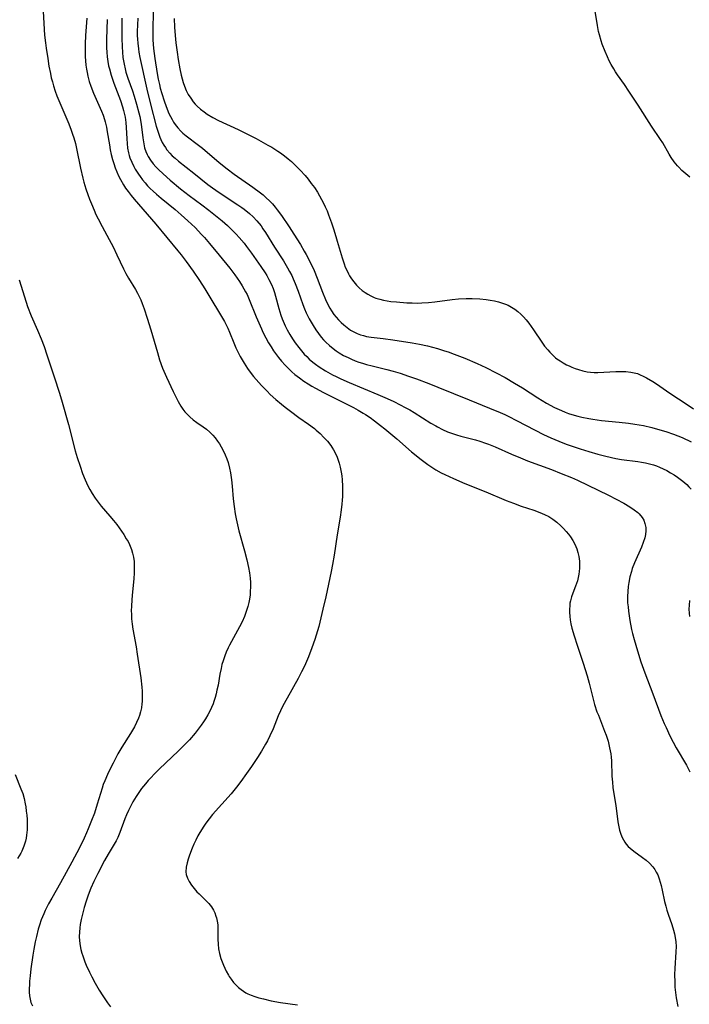
# Model space of a CAD drawing. Units: inches. Extents: x 2135193 to 2140640, y 181948 to 187416.
# Drawn here: x 2136270 to 2136387, y 182475 to 182648 of the extents above; entities that cross this region are included whole.
import ezdxf

# ---------------------------------------------------------------- set-up
doc = ezdxf.new("R2010")
doc.units = ezdxf.units.IN
doc.header["$MEASUREMENT"] = 0
doc.layers.add('c_29_T14S_R21E', color=155, linetype='Continuous')

msp = doc.modelspace()

# ---------------------------------------------------------------- linework, layer by layer
at = {"layer": 'c_29_T14S_R21E'}
for points in [[(2136273.62, 182649.35, 994), (2136273.9, 182645.18, 994), (2136274.04, 182643.87, 994), (2136274.17, 182642.91, 994), (2136274.44, 182641.12, 994), (2136274.67, 182639.74, 994), (2136274.91, 182638.46, 994), (2136275.08, 182637.69, 994), (2136275.26, 182636.98, 994), (2136275.46, 182636.28, 994), (2136275.77, 182635.36, 994), (2136276.07, 182634.56, 994), (2136278.13, 182629.63, 994), (2136278.57, 182628.5, 994), (2136278.81, 182627.84, 994), (2136279.02, 182627.17, 994), (2136279.3, 182626.17, 994), (2136279.49, 182625.32, 994), (2136280.2, 182621.85, 994), (2136280.6, 182620.12, 994), (2136280.79, 182619.41, 994), (2136281.15, 182618.22, 994), (2136281.49, 182617.22, 994), (2136281.79, 182616.4, 994), (2136282.11, 182615.59, 994), (2136282.58, 182614.47, 994), (2136282.92, 182613.72, 994), (2136283.29, 182612.98, 994), (2136284.01, 182611.63, 994), (2136285.26, 182609.33, 994), (2136285.94, 182608.04, 994), (2136286.61, 182606.67, 994), (2136287.76, 182604.2, 994), (2136288.17, 182603.4, 994), (2136288.66, 182602.55, 994), (2136289.85, 182600.59, 994), (2136290.22, 182599.93, 994), (2136290.5, 182599.36, 994), (2136290.77, 182598.76, 994), (2136291.02, 182598.14, 994), (2136291.38, 182597.2, 994), (2136291.92, 182595.56, 994), (2136292.53, 182593.51, 994), (2136293.7, 182589.49, 994), (2136294.1, 182588.2, 994), (2136294.6, 182586.77, 994), (2136294.82, 182586.24, 994), (2136295.28, 182585.18, 994), (2136296.48, 182582.65, 994), (2136296.92, 182581.75, 994), (2136297.35, 182580.9, 994), (2136297.83, 182580.09, 994), (2136298.17, 182579.59, 994), (2136298.55, 182579.1, 994), (2136298.98, 182578.64, 994), (2136299.43, 182578.2, 994), (2136300.01, 182577.71, 994), (2136300.61, 182577.25, 994), (2136301.73, 182576.48, 994), (2136302.33, 182576.04, 994), (2136302.9, 182575.56, 994), (2136303.43, 182575.04, 994), (2136303.87, 182574.52, 994), (2136304.28, 182573.98, 994), (2136304.62, 182573.48, 994), (2136304.93, 182572.97, 994), (2136305.34, 182572.2, 994), (2136305.63, 182571.54, 994), (2136305.89, 182570.87, 994), (2136306.11, 182570.19, 994), (2136306.35, 182569.23, 994), (2136306.52, 182568.4, 994), (2136306.7, 182567.19, 994), (2136306.81, 182566.05, 994), (2136307.01, 182563.85, 994), (2136307.17, 182562.51, 994), (2136307.37, 182561.23, 994), (2136307.53, 182560.33, 994), (2136307.76, 182559.3, 994), (2136308.03, 182558.2, 994), (2136309, 182554.71, 994), (2136309.4, 182553.14, 994), (2136309.7, 182551.78, 994), (2136309.86, 182550.85, 994), (2136309.98, 182549.92, 994), (2136310.04, 182549.14, 994), (2136310.05, 182548.32, 994), (2136310.02, 182547.66, 994), (2136309.97, 182547, 994), (2136309.86, 182546.22, 994), (2136309.75, 182545.66, 994), (2136309.58, 182544.95, 994), (2136309.38, 182544.24, 994), (2136309.14, 182543.54, 994), (2136308.99, 182543.17, 994), (2136308.6, 182542.27, 994), (2136308.15, 182541.4, 994), (2136306.36, 182538.15, 994), (2136306.12, 182537.68, 994), (2136305.79, 182536.96, 994), (2136305.52, 182536.28, 994), (2136305.23, 182535.44, 994), (2136305.04, 182534.75, 994), (2136304.88, 182534.07, 994), (2136304.68, 182533.07, 994), (2136304.36, 182531.17, 994), (2136304.17, 182530.25, 994), (2136304.03, 182529.62, 994), (2136303.86, 182529, 994), (2136303.63, 182528.3, 994), (2136303.47, 182527.87, 994), (2136303.19, 182527.22, 994), (2136302.89, 182526.58, 994), (2136302.56, 182525.96, 994), (2136302.17, 182525.27, 994), (2136301.8, 182524.69, 994), (2136301.41, 182524.12, 994), (2136300.89, 182523.42, 994), (2136300.34, 182522.72, 994), (2136299.32, 182521.55, 994), (2136298.7, 182520.89, 994), (2136297.37, 182519.54, 994), (2136294.1, 182516.47, 994), (2136293.16, 182515.54, 994), (2136292.61, 182514.97, 994), (2136292.09, 182514.42, 994), (2136291.6, 182513.85, 994), (2136290.93, 182513.01, 994), (2136290.45, 182512.34, 994), (2136289.99, 182511.64, 994), (2136289.42, 182510.69, 994), (2136289.09, 182510.08, 994), (2136288.62, 182509.13, 994), (2136288.3, 182508.41, 994), (2136288, 182507.69, 994), (2136287.11, 182505.31, 994), (2136286.74, 182504.44, 994), (2136286.45, 182503.84, 994), (2136286.13, 182503.26, 994), (2136285.06, 182501.5, 994), (2136284.42, 182500.4, 994), (2136283.23, 182498.13, 994), (2136282.52, 182496.68, 994), (2136282.02, 182495.51, 994), (2136281.56, 182494.29, 994), (2136281.2, 182493.25, 994), (2136280.85, 182492.13, 994), (2136280.54, 182490.96, 994), (2136280.32, 182490.02, 994), (2136280.16, 182489.14, 994), (2136280.09, 182488.58, 994), (2136280.01, 182487.82, 994), (2136279.99, 182487.06, 994), (2136280.02, 182486.31, 994), (2136280.14, 182485.41, 994), (2136280.28, 182484.76, 994), (2136280.45, 182484.12, 994), (2136280.6, 182483.64, 994), (2136280.98, 182482.58, 994), (2136281.22, 182482, 994), (2136281.77, 182480.78, 994), (2136282.17, 182479.97, 994), (2136282.78, 182478.87, 994), (2136283.5, 182477.62, 994), (2136284.1, 182476.66, 994), (2136284.93, 182475.43, 994), (2136285.46, 182474.72, 994)], [(2136292.99, 182649.53, 984), (2136292.89, 182645.9, 984), (2136292.9, 182645.15, 984), (2136292.93, 182644.4, 984), (2136293.05, 182642.88, 984), (2136293.28, 182641.07, 984), (2136293.69, 182638.48, 984), (2136293.86, 182637.5, 984), (2136294.06, 182636.53, 984), (2136294.22, 182635.89, 984), (2136294.47, 182634.95, 984), (2136294.87, 182633.66, 984), (2136295.22, 182632.68, 984), (2136295.71, 182631.47, 984), (2136295.98, 182630.91, 984), (2136296.27, 182630.37, 984), (2136296.53, 182629.93, 984), (2136296.8, 182629.52, 984), (2136297.28, 182628.91, 984), (2136297.81, 182628.34, 984), (2136298.18, 182628, 984), (2136298.78, 182627.51, 984), (2136300.92, 182625.92, 984), (2136301.63, 182625.35, 984), (2136304.12, 182623.22, 984), (2136304.84, 182622.62, 984), (2136305.93, 182621.76, 984), (2136307.18, 182620.83, 984), (2136310.48, 182618.5, 984), (2136311.79, 182617.52, 984), (2136312.25, 182617.15, 984), (2136312.82, 182616.65, 984), (2136313.37, 182616.12, 984), (2136313.89, 182615.57, 984), (2136314.39, 182614.99, 984), (2136314.75, 182614.53, 984), (2136315.49, 182613.53, 984), (2136316.82, 182611.58, 984), (2136317.67, 182610.27, 984), (2136318.81, 182608.44, 984), (2136319.5, 182607.29, 984), (2136319.83, 182606.69, 984), (2136320.54, 182605.36, 984), (2136321.21, 182603.92, 984), (2136321.78, 182602.53, 984), (2136322.7, 182600.11, 984), (2136323.21, 182598.84, 984), (2136323.7, 182597.81, 984), (2136323.97, 182597.3, 984), (2136324.26, 182596.83, 984), (2136324.71, 182596.18, 984), (2136325.1, 182595.69, 984), (2136325.51, 182595.22, 984), (2136325.96, 182594.77, 984), (2136326.43, 182594.34, 984), (2136327, 182593.88, 984), (2136327.64, 182593.44, 984), (2136328.21, 182593.12, 984), (2136328.8, 182592.85, 984), (2136329.38, 182592.63, 984), (2136329.9, 182592.47, 984), (2136330.43, 182592.35, 984), (2136331.25, 182592.2, 984), (2136333.34, 182591.97, 984), (2136335.07, 182591.74, 984), (2136338.42, 182591.23, 984), (2136339.73, 182590.99, 984), (2136341.12, 182590.68, 984), (2136342.91, 182590.21, 984), (2136344.14, 182589.83, 984), (2136344.75, 182589.63, 984), (2136345.84, 182589.24, 984), (2136347.69, 182588.5, 984), (2136349.85, 182587.57, 984), (2136351.39, 182586.87, 984), (2136353.2, 182585.96, 984), (2136354.76, 182585.11, 984), (2136356.41, 182584.15, 984), (2136357.8, 182583.29, 984), (2136360.48, 182581.57, 984), (2136362.03, 182580.65, 984), (2136363.45, 182579.89, 984), (2136364.66, 182579.32, 984), (2136365.28, 182579.06, 984), (2136365.91, 182578.82, 984), (2136366.5, 182578.61, 984), (2136367.51, 182578.32, 984), (2136368.25, 182578.14, 984), (2136369.44, 182577.91, 984), (2136370.17, 182577.8, 984), (2136371.68, 182577.61, 984), (2136374.79, 182577.29, 984), (2136376.42, 182577.1, 984), (2136377.51, 182576.95, 984), (2136379.05, 182576.68, 984), (2136380.51, 182576.35, 984), (2136381.53, 182576.08, 984), (2136383.01, 182575.65, 984), (2136384.35, 182575.19, 984), (2136385.09, 182574.9, 984), (2136385.83, 182574.58, 984), (2136387.44, 182573.83, 984)], [(2136387.2, 182620.29, 982), (2136385.82, 182621.46, 982), (2136385.24, 182622.01, 982), (2136385.01, 182622.26, 982), (2136384.45, 182622.95, 982), (2136383.94, 182623.7, 982), (2136383.57, 182624.31, 982), (2136382.43, 182626.3, 982), (2136382.05, 182626.91, 982), (2136380.49, 182629.23, 982), (2136378.13, 182632.92, 982), (2136376.5, 182635.38, 982), (2136375.71, 182636.54, 982), (2136374.51, 182638.26, 982), (2136374.17, 182638.76, 982), (2136373.86, 182639.27, 982), (2136373.4, 182640.06, 982), (2136373.06, 182640.71, 982), (2136372.74, 182641.38, 982), (2136372.32, 182642.35, 982), (2136371.83, 182643.59, 982), (2136371.61, 182644.22, 982), (2136371.32, 182645.23, 982), (2136371.18, 182645.84, 982), (2136370.99, 182646.86, 982), (2136370.55, 182649.43, 982)], [(2136281.32, 182648.17, 992), (2136281.08, 182645.14, 992), (2136281.02, 182643.69, 992), (2136281, 182642.16, 992), (2136281.02, 182641.43, 992), (2136281.06, 182640.7, 992), (2136281.13, 182639.94, 992), (2136281.23, 182639.22, 992), (2136281.35, 182638.62, 992), (2136281.48, 182638.01, 992), (2136281.75, 182637.08, 992), (2136282.03, 182636.24, 992), (2136282.51, 182635.01, 992), (2136283.89, 182631.87, 992), (2136284.17, 182631.15, 992), (2136284.42, 182630.42, 992), (2136284.55, 182629.98, 992), (2136284.77, 182629.05, 992), (2136284.91, 182628.26, 992), (2136285.27, 182625.95, 992), (2136285.43, 182625.1, 992), (2136285.61, 182624.24, 992), (2136285.83, 182623.37, 992), (2136286.05, 182622.65, 992), (2136286.3, 182621.93, 992), (2136286.58, 182621.23, 992), (2136286.88, 182620.54, 992), (2136287.21, 182619.87, 992), (2136287.75, 182618.92, 992), (2136288.11, 182618.37, 992), (2136288.56, 182617.74, 992), (2136289.09, 182617.07, 992), (2136289.64, 182616.41, 992), (2136293.45, 182612.05, 992), (2136297.31, 182607.38, 992), (2136297.88, 182606.66, 992), (2136298.75, 182605.49, 992), (2136299.96, 182603.79, 992), (2136301.07, 182602.13, 992), (2136302.01, 182600.71, 992), (2136302.76, 182599.53, 992), (2136304.99, 182595.82, 992), (2136305.47, 182594.98, 992), (2136305.91, 182594.13, 992), (2136306.06, 182593.81, 992), (2136306.38, 182593.07, 992), (2136307.11, 182591.23, 992), (2136307.5, 182590.33, 992), (2136307.9, 182589.52, 992), (2136308.26, 182588.84, 992), (2136308.94, 182587.66, 992), (2136309.54, 182586.72, 992), (2136310.15, 182585.84, 992), (2136310.58, 182585.29, 992), (2136311.02, 182584.75, 992), (2136311.96, 182583.72, 992), (2136312.96, 182582.71, 992), (2136313.53, 182582.17, 992), (2136314.52, 182581.27, 992), (2136315.49, 182580.45, 992), (2136316.15, 182579.91, 992), (2136317.05, 182579.21, 992), (2136318.56, 182578.11, 992), (2136320.25, 182576.93, 992), (2136321.28, 182576.16, 992), (2136321.6, 182575.9, 992), (2136322.28, 182575.28, 992), (2136322.93, 182574.63, 992), (2136323.55, 182573.94, 992), (2136324.13, 182573.22, 992), (2136324.36, 182572.88, 992), (2136324.64, 182572.43, 992), (2136324.97, 182571.8, 992), (2136325.27, 182571.14, 992), (2136325.46, 182570.62, 992), (2136325.63, 182570.08, 992), (2136325.8, 182569.42, 992), (2136325.97, 182568.53, 992), (2136326.07, 182567.87, 992), (2136326.14, 182567.2, 992), (2136326.21, 182566.04, 992), (2136326.23, 182565.33, 992), (2136326.2, 182564.23, 992), (2136326.16, 182563.58, 992), (2136326.1, 182562.93, 992), (2136325.97, 182561.89, 992), (2136325.78, 182560.6, 992), (2136325.28, 182557.5, 992), (2136324.74, 182553.95, 992), (2136324.46, 182552.33, 992), (2136324.21, 182551.09, 992), (2136323.28, 182546.67, 992), (2136322.77, 182544.47, 992), (2136322.03, 182541.46, 992), (2136321.59, 182539.9, 992), (2136321.36, 182539.15, 992), (2136320.85, 182537.67, 992), (2136320.23, 182536.09, 992), (2136319.7, 182534.87, 992), (2136319.39, 182534.22, 992), (2136319.03, 182533.51, 992), (2136318.4, 182532.31, 992), (2136316.47, 182528.86, 992), (2136315.75, 182527.51, 992), (2136315.33, 182526.63, 992), (2136314.94, 182525.74, 992), (2136314.02, 182523.5, 992), (2136313.47, 182522.28, 992), (2136313.03, 182521.41, 992), (2136312.71, 182520.82, 992), (2136311.98, 182519.58, 992), (2136311.26, 182518.43, 992), (2136310.23, 182516.87, 992), (2136309.35, 182515.63, 992), (2136308.33, 182514.25, 992), (2136307.59, 182513.28, 992), (2136306.64, 182512.11, 992), (2136303.41, 182508.46, 992), (2136302.79, 182507.71, 992), (2136302.2, 182506.94, 992), (2136301.86, 182506.43, 992), (2136301.17, 182505.32, 992), (2136300.83, 182504.71, 992), (2136300.44, 182503.96, 992), (2136300.12, 182503.26, 992), (2136299.83, 182502.55, 992), (2136299.35, 182501.3, 992), (2136299.12, 182500.62, 992), (2136298.92, 182499.96, 992), (2136298.76, 182499.22, 992), (2136298.71, 182498.38, 992), (2136298.77, 182497.95, 992), (2136298.97, 182497.31, 992), (2136299.27, 182496.69, 992), (2136299.67, 182496.06, 992), (2136300.14, 182495.45, 992), (2136300.63, 182494.91, 992), (2136301.02, 182494.52, 992), (2136302.28, 182493.33, 992), (2136302.73, 182492.86, 992), (2136303.19, 182492.28, 992), (2136303.54, 182491.7, 992), (2136303.78, 182491.18, 992), (2136303.98, 182490.64, 992), (2136304.07, 182490.32, 992), (2136304.2, 182489.72, 992), (2136304.29, 182489.1, 992), (2136304.33, 182488.49, 992), (2136304.34, 182487.87, 992), (2136304.32, 182486.61, 992), (2136304.36, 182485.7, 992), (2136304.46, 182484.87, 992), (2136304.63, 182484.04, 992), (2136304.87, 182483.2, 992), (2136305.08, 182482.6, 992), (2136305.32, 182482, 992), (2136305.55, 182481.48, 992), (2136305.8, 182480.96, 992), (2136306.18, 182480.28, 992), (2136306.33, 182480.03, 992), (2136306.65, 182479.57, 992), (2136307.09, 182479, 992), (2136307.57, 182478.47, 992), (2136307.97, 182478.08, 992), (2136308.4, 182477.73, 992), (2136308.81, 182477.45, 992), (2136309.24, 182477.19, 992), (2136309.6, 182477.01, 992), (2136310.16, 182476.76, 992), (2136310.83, 182476.52, 992), (2136311.52, 182476.31, 992), (2136312.34, 182476.09, 992), (2136313.71, 182475.78, 992), (2136315.34, 182475.48, 992), (2136318.33, 182475.05, 992)], [(2136284.91, 182647.93, 990), (2136284.79, 182644.5, 990), (2136284.79, 182642.98, 990), (2136284.82, 182642.18, 990), (2136284.89, 182641.39, 990), (2136285, 182640.6, 990), (2136285.14, 182639.81, 990), (2136285.27, 182639.26, 990), (2136285.58, 182638.17, 990), (2136286.07, 182636.75, 990), (2136287.24, 182633.7, 990), (2136287.59, 182632.64, 990), (2136287.77, 182631.97, 990), (2136287.93, 182631.29, 990), (2136288.02, 182630.79, 990), (2136288.15, 182629.85, 990), (2136288.22, 182628.98, 990), (2136288.33, 182626.99, 990), (2136288.39, 182626.17, 990), (2136288.48, 182625.37, 990), (2136288.63, 182624.57, 990), (2136288.76, 182624.07, 990), (2136288.89, 182623.66, 990), (2136289.19, 182622.89, 990), (2136289.55, 182622.15, 990), (2136289.81, 182621.68, 990), (2136290.37, 182620.8, 990), (2136290.66, 182620.38, 990), (2136291.09, 182619.81, 990), (2136291.56, 182619.26, 990), (2136291.99, 182618.78, 990), (2136292.46, 182618.3, 990), (2136292.98, 182617.81, 990), (2136293.52, 182617.32, 990), (2136294.39, 182616.57, 990), (2136296.81, 182614.58, 990), (2136297.88, 182613.68, 990), (2136299.06, 182612.63, 990), (2136300.31, 182611.43, 990), (2136301.47, 182610.23, 990), (2136301.97, 182609.67, 990), (2136302.88, 182608.63, 990), (2136304.57, 182606.6, 990), (2136306.42, 182604.29, 990), (2136307.29, 182603.14, 990), (2136308.13, 182601.96, 990), (2136308.61, 182601.2, 990), (2136309.2, 182600.15, 990), (2136309.44, 182599.67, 990), (2136309.82, 182598.81, 990), (2136311.05, 182595.75, 990), (2136311.97, 182593.64, 990), (2136312.23, 182593.1, 990), (2136312.73, 182592.11, 990), (2136313.23, 182591.22, 990), (2136313.66, 182590.51, 990), (2136314.12, 182589.81, 990), (2136314.64, 182589.08, 990), (2136314.97, 182588.66, 990), (2136315.5, 182588.02, 990), (2136316.15, 182587.29, 990), (2136316.83, 182586.6, 990), (2136317.34, 182586.13, 990), (2136317.86, 182585.68, 990), (2136318.65, 182585.06, 990), (2136319.4, 182584.51, 990), (2136320.16, 182584, 990), (2136320.8, 182583.61, 990), (2136321.45, 182583.24, 990), (2136322.86, 182582.5, 990), (2136326.75, 182580.57, 990), (2136328.12, 182579.86, 990), (2136328.98, 182579.39, 990), (2136329.84, 182578.89, 990), (2136330.25, 182578.63, 990), (2136331.04, 182578.09, 990), (2136331.81, 182577.53, 990), (2136332.89, 182576.7, 990), (2136333.64, 182576.1, 990), (2136335.75, 182574.35, 990), (2136338.35, 182572.11, 990), (2136340, 182570.77, 990), (2136341.2, 182569.86, 990), (2136341.69, 182569.52, 990), (2136342.58, 182568.95, 990), (2136343.56, 182568.41, 990), (2136344.16, 182568.11, 990), (2136345.7, 182567.4, 990), (2136347.71, 182566.52, 990), (2136351.39, 182565.05, 990), (2136354.96, 182563.57, 990), (2136356.24, 182563.06, 990), (2136357.58, 182562.57, 990), (2136359.79, 182561.84, 990), (2136360.84, 182561.46, 990), (2136361.65, 182561.12, 990), (2136362.43, 182560.74, 990), (2136363.16, 182560.29, 990), (2136363.87, 182559.73, 990), (2136364.54, 182559.12, 990), (2136365.04, 182558.62, 990), (2136365.51, 182558.09, 990), (2136365.89, 182557.62, 990), (2136366.22, 182557.18, 990), (2136366.63, 182556.55, 990), (2136366.98, 182555.9, 990), (2136367.33, 182555.05, 990), (2136367.53, 182554.41, 990), (2136367.68, 182553.75, 990), (2136367.8, 182552.91, 990), (2136367.84, 182552.25, 990), (2136367.83, 182551.67, 990), (2136367.78, 182551.08, 990), (2136367.71, 182550.61, 990), (2136367.6, 182550.04, 990), (2136367.45, 182549.46, 990), (2136367.11, 182548.49, 990), (2136366.66, 182547.3, 990), (2136366.42, 182546.63, 990), (2136366.24, 182545.97, 990), (2136366.15, 182545.51, 990), (2136366.1, 182545.04, 990), (2136366.07, 182544.51, 990), (2136366.07, 182543.97, 990), (2136366.12, 182543.19, 990), (2136366.2, 182542.63, 990), (2136366.33, 182541.89, 990), (2136366.5, 182541.15, 990), (2136366.88, 182539.79, 990), (2136367.4, 182538.18, 990), (2136368.49, 182534.99, 990), (2136369.18, 182532.78, 990), (2136369.54, 182531.49, 990), (2136370.21, 182528.71, 990), (2136370.47, 182527.77, 990), (2136370.89, 182526.49, 990), (2136371.13, 182525.86, 990), (2136372.24, 182523.06, 990), (2136372.49, 182522.4, 990), (2136372.83, 182521.34, 990), (2136372.99, 182520.76, 990), (2136373.12, 182520.18, 990), (2136373.23, 182519.64, 990), (2136373.31, 182519.09, 990), (2136373.37, 182518.49, 990), (2136373.42, 182517.89, 990), (2136373.52, 182515.21, 990), (2136373.6, 182514.1, 990), (2136373.7, 182513.19, 990), (2136373.81, 182512.43, 990), (2136374.22, 182510.04, 990), (2136374.57, 182507.17, 990), (2136374.73, 182506.3, 990), (2136374.86, 182505.73, 990), (2136375.02, 182505.18, 990), (2136375.27, 182504.51, 990), (2136375.53, 182503.99, 990), (2136375.77, 182503.6, 990), (2136376.04, 182503.24, 990), (2136376.35, 182502.87, 990), (2136376.7, 182502.53, 990), (2136377.34, 182502.01, 990), (2136378.9, 182500.91, 990), (2136379.53, 182500.43, 990), (2136380.12, 182499.9, 990), (2136380.71, 182499.25, 990), (2136381.03, 182498.81, 990), (2136381.31, 182498.33, 990), (2136381.55, 182497.86, 990), (2136381.83, 182497.15, 990), (2136382.01, 182496.57, 990), (2136382.16, 182495.97, 990), (2136382.35, 182495.17, 990), (2136382.76, 182493.21, 990), (2136382.97, 182492.36, 990), (2136383.18, 182491.65, 990), (2136383.41, 182490.95, 990), (2136384.06, 182489.13, 990), (2136384.35, 182488.17, 990), (2136384.52, 182487.52, 990), (2136384.64, 182486.86, 990), (2136384.74, 182486.12, 990), (2136384.78, 182485.32, 990), (2136384.76, 182484.36, 990), (2136384.58, 182481.45, 990), (2136384.53, 182480.38, 990), (2136384.54, 182479.05, 990), (2136384.59, 182478.15, 990), (2136384.68, 182477.21, 990), (2136384.8, 182476.29, 990), (2136385.07, 182474.76, 990)], [(2136287.44, 182648.15, 988), (2136287.44, 182644.64, 988), (2136287.5, 182643.14, 988), (2136287.57, 182642.18, 988), (2136287.66, 182641.29, 988), (2136287.85, 182640.11, 988), (2136288.03, 182639.27, 988), (2136288.18, 182638.69, 988), (2136288.51, 182637.67, 988), (2136289.31, 182635.44, 988), (2136289.62, 182634.5, 988), (2136290.06, 182633.08, 988), (2136290.46, 182631.57, 988), (2136290.6, 182630.91, 988), (2136290.78, 182629.92, 988), (2136290.9, 182629.1, 988), (2136291.13, 182627.18, 988), (2136291.3, 182626.13, 988), (2136291.46, 182625.45, 988), (2136291.66, 182624.79, 988), (2136291.89, 182624.24, 988), (2136292.06, 182623.93, 988), (2136292.48, 182623.25, 988), (2136292.98, 182622.61, 988), (2136293.41, 182622.11, 988), (2136293.87, 182621.64, 988), (2136294.71, 182620.84, 988), (2136295.96, 182619.74, 988), (2136297.76, 182618.24, 988), (2136299.27, 182617.07, 988), (2136301.49, 182615.43, 988), (2136302.74, 182614.49, 988), (2136303.9, 182613.57, 988), (2136305.06, 182612.62, 988), (2136306.03, 182611.77, 988), (2136306.95, 182610.89, 988), (2136307.53, 182610.29, 988), (2136308.08, 182609.69, 988), (2136308.93, 182608.68, 988), (2136309.37, 182608.12, 988), (2136310.23, 182606.96, 988), (2136311.89, 182604.63, 988), (2136312.64, 182603.48, 988), (2136312.91, 182603.03, 988), (2136313.29, 182602.32, 988), (2136313.72, 182601.42, 988), (2136314.01, 182600.73, 988), (2136314.26, 182600.02, 988), (2136314.45, 182599.41, 988), (2136315.03, 182597.21, 988), (2136315.4, 182596.06, 988), (2136315.64, 182595.43, 988), (2136316.16, 182594.22, 988), (2136316.51, 182593.51, 988), (2136316.98, 182592.66, 988), (2136317.43, 182591.92, 988), (2136317.91, 182591.2, 988), (2136318.52, 182590.38, 988), (2136318.99, 182589.8, 988), (2136319.48, 182589.24, 988), (2136319.92, 182588.79, 988), (2136320.37, 182588.37, 988), (2136321.02, 182587.81, 988), (2136321.49, 182587.44, 988), (2136322.12, 182587, 988), (2136323.2, 182586.3, 988), (2136324.45, 182585.59, 988), (2136325.07, 182585.28, 988), (2136325.9, 182584.88, 988), (2136327.36, 182584.25, 988), (2136332.42, 182582.13, 988), (2136334.06, 182581.42, 988), (2136335.22, 182580.9, 988), (2136336.33, 182580.36, 988), (2136337.22, 182579.89, 988), (2136338.02, 182579.45, 988), (2136338.81, 182578.98, 988), (2136341.73, 182577.14, 988), (2136342.57, 182576.64, 988), (2136342.9, 182576.45, 988), (2136343.78, 182576.01, 988), (2136344.67, 182575.61, 988), (2136345.54, 182575.28, 988), (2136346.21, 182575.06, 988), (2136347, 182574.84, 988), (2136349.54, 182574.17, 988), (2136350.32, 182573.94, 988), (2136351.29, 182573.63, 988), (2136351.86, 182573.43, 988), (2136352.99, 182572.97, 988), (2136355.89, 182571.69, 988), (2136357.47, 182571.01, 988), (2136358.72, 182570.52, 988), (2136362.91, 182568.96, 988), (2136364.61, 182568.31, 988), (2136366.41, 182567.56, 988), (2136367.45, 182567.09, 988), (2136372.9, 182564.51, 988), (2136374.26, 182563.81, 988), (2136375.59, 182563.08, 988), (2136376.68, 182562.43, 988), (2136377.45, 182561.92, 988), (2136378.08, 182561.42, 988), (2136378.32, 182561.2, 988), (2136378.84, 182560.58, 988), (2136379.12, 182560.07, 988), (2136379.32, 182559.51, 988), (2136379.45, 182558.8, 988), (2136379.46, 182558.2, 988), (2136379.41, 182557.61, 988), (2136379.29, 182557.02, 988), (2136379.03, 182556.17, 988), (2136378.72, 182555.34, 988), (2136377.49, 182552.61, 988), (2136377.09, 182551.59, 988), (2136376.93, 182551.09, 988), (2136376.68, 182550.14, 988), (2136376.48, 182549.16, 988), (2136376.38, 182548.44, 988), (2136376.29, 182547.57, 988), (2136376.25, 182546.69, 988), (2136376.25, 182546.21, 988), (2136376.28, 182545.58, 988), (2136376.34, 182544.87, 988), (2136376.42, 182544.15, 988), (2136376.68, 182542.47, 988), (2136376.98, 182540.92, 988), (2136377.14, 182540.21, 988), (2136377.41, 182539.16, 988), (2136377.99, 182537.17, 988), (2136378.6, 182535.24, 988), (2136379.28, 182533.33, 988), (2136380.71, 182529.61, 988), (2136382.13, 182525.85, 988), (2136382.7, 182524.45, 988), (2136383.02, 182523.7, 988), (2136383.7, 182522.24, 988), (2136384.28, 182521.13, 988), (2136384.8, 182520.17, 988), (2136386.6, 182517.11, 988), (2136387.03, 182516.29, 988), (2136387.19, 182515.94, 988)], [(2136290.25, 182648.18, 986), (2136290.18, 182645.81, 986), (2136290.18, 182645.15, 986), (2136290.21, 182644.47, 986), (2136290.26, 182643.8, 986), (2136290.38, 182642.82, 986), (2136290.47, 182642.18, 986), (2136290.64, 182641.27, 986), (2136291.83, 182635.74, 986), (2136292.48, 182633.11, 986), (2136293.49, 182629.24, 986), (2136293.7, 182628.53, 986), (2136293.93, 182627.84, 986), (2136294.14, 182627.29, 986), (2136294.32, 182626.87, 986), (2136294.56, 182626.37, 986), (2136294.83, 182625.89, 986), (2136295.1, 182625.47, 986), (2136295.39, 182625.07, 986), (2136295.86, 182624.51, 986), (2136296.32, 182624.04, 986), (2136296.82, 182623.59, 986), (2136297.43, 182623.08, 986), (2136300.11, 182620.98, 986), (2136302.59, 182618.98, 986), (2136303.38, 182618.39, 986), (2136304.56, 182617.56, 986), (2136307.83, 182615.45, 986), (2136308.52, 182614.98, 986), (2136308.97, 182614.66, 986), (2136309.89, 182613.91, 986), (2136310.54, 182613.3, 986), (2136311.15, 182612.64, 986), (2136311.9, 182611.72, 986), (2136312.24, 182611.23, 986), (2136312.7, 182610.55, 986), (2136314.29, 182607.98, 986), (2136315.83, 182605.57, 986), (2136316.55, 182604.38, 986), (2136316.93, 182603.7, 986), (2136317.29, 182603.01, 986), (2136317.55, 182602.44, 986), (2136317.91, 182601.63, 986), (2136318.43, 182600.27, 986), (2136319.27, 182597.91, 986), (2136319.55, 182597.2, 986), (2136319.85, 182596.49, 986), (2136320.36, 182595.41, 986), (2136320.69, 182594.81, 986), (2136321.03, 182594.23, 986), (2136321.53, 182593.47, 986), (2136321.99, 182592.83, 986), (2136322.49, 182592.21, 986), (2136322.88, 182591.76, 986), (2136323.28, 182591.33, 986), (2136323.94, 182590.72, 986), (2136324.55, 182590.21, 986), (2136325.08, 182589.83, 986), (2136325.63, 182589.46, 986), (2136326.4, 182589.01, 986), (2136327.19, 182588.61, 986), (2136327.8, 182588.33, 986), (2136328.44, 182588.07, 986), (2136329.08, 182587.84, 986), (2136329.73, 182587.63, 986), (2136330.41, 182587.42, 986), (2136331.42, 182587.16, 986), (2136334.02, 182586.53, 986), (2136335.13, 182586.23, 986), (2136336.35, 182585.86, 986), (2136337.81, 182585.39, 986), (2136339.18, 182584.9, 986), (2136341.34, 182584.1, 986), (2136342.95, 182583.46, 986), (2136348.44, 182581.19, 986), (2136352.01, 182579.77, 986), (2136353.88, 182578.99, 986), (2136354.69, 182578.62, 986), (2136355.44, 182578.26, 986), (2136356.78, 182577.58, 986), (2136360.06, 182575.86, 986), (2136361.53, 182575.14, 986), (2136362.77, 182574.57, 986), (2136364.19, 182573.97, 986), (2136365.47, 182573.46, 986), (2136366.36, 182573.14, 986), (2136367.95, 182572.59, 986), (2136369.44, 182572.12, 986), (2136371.05, 182571.66, 986), (2136372.47, 182571.3, 986), (2136374.22, 182570.94, 986), (2136375.18, 182570.77, 986), (2136378.08, 182570.39, 986), (2136378.73, 182570.29, 986), (2136379.44, 182570.15, 986), (2136380.13, 182569.99, 986), (2136380.82, 182569.79, 986), (2136381.33, 182569.62, 986), (2136381.85, 182569.41, 986), (2136382.51, 182569.12, 986), (2136383.15, 182568.79, 986), (2136383.8, 182568.43, 986), (2136384.44, 182568.04, 986), (2136385.01, 182567.67, 986), (2136385.5, 182567.31, 986), (2136385.97, 182566.94, 986), (2136386.65, 182566.33, 986), (2136387.05, 182565.93, 986), (2136387.43, 182565.51, 986)], [(2136296.65, 182648.13, 982), (2136296.73, 182646.57, 982), (2136296.84, 182645.12, 982), (2136296.97, 182643.83, 982), (2136297.16, 182642.21, 982), (2136297.34, 182640.9, 982), (2136297.62, 182639.31, 982), (2136297.87, 182638.19, 982), (2136298.04, 182637.54, 982), (2136298.24, 182636.9, 982), (2136298.48, 182636.23, 982), (2136298.78, 182635.51, 982), (2136299.13, 182634.81, 982), (2136299.55, 182634.11, 982), (2136300, 182633.49, 982), (2136300.34, 182633.09, 982), (2136300.71, 182632.71, 982), (2136301.28, 182632.2, 982), (2136301.89, 182631.73, 982), (2136302.45, 182631.35, 982), (2136303.44, 182630.76, 982), (2136304.45, 182630.24, 982), (2136307.89, 182628.62, 982), (2136309.88, 182627.64, 982), (2136311.04, 182627.06, 982), (2136311.88, 182626.61, 982), (2136313.1, 182625.92, 982), (2136313.78, 182625.52, 982), (2136314.83, 182624.86, 982), (2136315.33, 182624.52, 982), (2136316.05, 182624, 982), (2136316.67, 182623.51, 982), (2136317.27, 182623, 982), (2136317.85, 182622.46, 982), (2136318.77, 182621.51, 982), (2136319.63, 182620.55, 982), (2136320.16, 182619.92, 982), (2136320.73, 182619.19, 982), (2136321.27, 182618.44, 982), (2136321.8, 182617.62, 982), (2136322.18, 182616.99, 982), (2136322.54, 182616.35, 982), (2136322.86, 182615.72, 982), (2136323.17, 182615.08, 982), (2136323.49, 182614.36, 982), (2136323.76, 182613.68, 982), (2136324.26, 182612.29, 982), (2136324.63, 182611.2, 982), (2136325.06, 182609.87, 982), (2136325.3, 182609.06, 982), (2136326.14, 182606.12, 982), (2136326.48, 182605.1, 982), (2136326.7, 182604.51, 982), (2136326.95, 182603.94, 982), (2136327.27, 182603.29, 982), (2136327.45, 182602.98, 982), (2136327.77, 182602.46, 982), (2136328.2, 182601.89, 982), (2136328.66, 182601.35, 982), (2136329.15, 182600.86, 982), (2136329.67, 182600.41, 982), (2136330.16, 182600.04, 982), (2136330.64, 182599.74, 982), (2136331.19, 182599.44, 982), (2136331.76, 182599.19, 982), (2136332.09, 182599.07, 982), (2136332.74, 182598.86, 982), (2136333.41, 182598.7, 982), (2136334.04, 182598.58, 982), (2136334.68, 182598.49, 982), (2136335.67, 182598.39, 982), (2136337.53, 182598.25, 982), (2136338.45, 182598.2, 982), (2136339.37, 182598.19, 982), (2136340.16, 182598.22, 982), (2136341.28, 182598.31, 982), (2136342.4, 182598.43, 982), (2136345.44, 182598.8, 982), (2136346.6, 182598.91, 982), (2136347.92, 182598.99, 982), (2136349, 182599, 982), (2136350.33, 182598.93, 982), (2136351.43, 182598.82, 982), (2136352.16, 182598.71, 982), (2136352.91, 182598.56, 982), (2136353.61, 182598.39, 982), (2136354.3, 182598.19, 982), (2136354.81, 182598.01, 982), (2136355.3, 182597.8, 982), (2136355.9, 182597.49, 982), (2136356.48, 182597.13, 982), (2136357.02, 182596.72, 982), (2136357.54, 182596.25, 982), (2136358.01, 182595.76, 982), (2136358.46, 182595.24, 982), (2136358.91, 182594.67, 982), (2136359.72, 182593.51, 982), (2136361.19, 182591.32, 982), (2136361.7, 182590.63, 982), (2136362.24, 182589.97, 982), (2136362.62, 182589.55, 982), (2136363.02, 182589.14, 982), (2136363.63, 182588.6, 982), (2136363.87, 182588.41, 982), (2136364.4, 182588.03, 982), (2136364.96, 182587.69, 982), (2136365.53, 182587.38, 982), (2136366, 182587.15, 982), (2136366.47, 182586.94, 982), (2136367.04, 182586.72, 982), (2136367.62, 182586.52, 982), (2136368.38, 182586.3, 982), (2136369.15, 182586.14, 982), (2136369.73, 182586.06, 982), (2136370.37, 182586.02, 982), (2136371.02, 182586.02, 982), (2136374.23, 182586.17, 982), (2136375.3, 182586.18, 982), (2136375.94, 182586.16, 982), (2136376.81, 182586.08, 982), (2136377.41, 182585.97, 982), (2136377.98, 182585.81, 982), (2136378.49, 182585.62, 982), (2136378.98, 182585.39, 982), (2136379.59, 182585.06, 982), (2136380.72, 182584.4, 982), (2136381.32, 182584.02, 982), (2136383.71, 182582.38, 982), (2136386.72, 182580.39, 982), (2136387.84, 182579.62, 982)], [(2136269.41, 182602.29, 996), (2136270.35, 182599.26, 996), (2136270.92, 182597.56, 996), (2136271.56, 182595.93, 996), (2136272.65, 182593.44, 996), (2136273.28, 182591.93, 996), (2136273.8, 182590.59, 996), (2136274.32, 182589.13, 996), (2136275.56, 182585.22, 996), (2136276.52, 182582.36, 996), (2136277, 182580.82, 996), (2136278.11, 182576.86, 996), (2136279.29, 182572.28, 996), (2136279.63, 182571.1, 996), (2136280.12, 182569.56, 996), (2136280.58, 182568.3, 996), (2136281.03, 182567.2, 996), (2136281.26, 182566.67, 996), (2136281.51, 182566.15, 996), (2136281.86, 182565.46, 996), (2136282.24, 182564.78, 996), (2136282.78, 182563.95, 996), (2136283.3, 182563.23, 996), (2136283.86, 182562.54, 996), (2136285.37, 182560.78, 996), (2136285.98, 182560.05, 996), (2136286.56, 182559.31, 996), (2136286.99, 182558.73, 996), (2136287.79, 182557.58, 996), (2136288.25, 182556.84, 996), (2136288.55, 182556.33, 996), (2136288.81, 182555.8, 996), (2136289.16, 182554.96, 996), (2136289.36, 182554.28, 996), (2136289.5, 182553.59, 996), (2136289.6, 182552.87, 996), (2136289.64, 182552.16, 996), (2136289.65, 182551.5, 996), (2136289.62, 182550.85, 996), (2136289.55, 182549.82, 996), (2136289.31, 182547.55, 996), (2136289.19, 182546.18, 996), (2136289.13, 182544.97, 996), (2136289.12, 182544.25, 996), (2136289.13, 182543.52, 996), (2136289.18, 182542.76, 996), (2136289.28, 182541.86, 996), (2136289.4, 182540.96, 996), (2136289.96, 182537.87, 996), (2136290.18, 182536.56, 996), (2136290.78, 182532.45, 996), (2136290.98, 182530.79, 996), (2136291.04, 182530.09, 996), (2136291.06, 182529.4, 996), (2136291.06, 182528.71, 996), (2136291.04, 182528.28, 996), (2136291, 182527.89, 996), (2136290.9, 182527.19, 996), (2136290.75, 182526.49, 996), (2136290.55, 182525.81, 996), (2136290.39, 182525.37, 996), (2136290.06, 182524.6, 996), (2136289.67, 182523.84, 996), (2136289, 182522.69, 996), (2136287.46, 182520.26, 996), (2136286.78, 182519.09, 996), (2136285.91, 182517.48, 996), (2136285.34, 182516.33, 996), (2136284.95, 182515.5, 996), (2136284.45, 182514.34, 996), (2136284.21, 182513.71, 996), (2136283.99, 182513.08, 996), (2136283.15, 182510.24, 996), (2136282.64, 182508.71, 996), (2136282.15, 182507.42, 996), (2136281.56, 182505.93, 996), (2136281.28, 182505.24, 996), (2136280.85, 182504.28, 996), (2136280.02, 182502.6, 996), (2136278.68, 182500.1, 996), (2136276.7, 182496.49, 996), (2136275.14, 182493.8, 996), (2136274.6, 182492.81, 996), (2136273.99, 182491.6, 996), (2136273.74, 182491.03, 996), (2136273.32, 182489.99, 996), (2136272.99, 182489.05, 996), (2136272.77, 182488.31, 996), (2136272.46, 182487.05, 996), (2136272.25, 182486.1, 996), (2136272.02, 182484.83, 996), (2136271.85, 182483.77, 996), (2136271.5, 182481.38, 996), (2136271.36, 182480.14, 996), (2136271.27, 182479.19, 996), (2136271.22, 182478.55, 996), (2136271.2, 182477.92, 996), (2136271.21, 182477.31, 996), (2136271.26, 182476.62, 996), (2136271.35, 182476.03, 996), (2136271.49, 182475.48, 996), (2136271.75, 182474.9, 996)], [(2136387.16, 182546.02, 986), (2136387.06, 182545.19, 986), (2136387.05, 182544.49, 986), (2136387.08, 182543.79, 986), (2136387.15, 182543.18, 986)], [(2136268.75, 182515.5, 998), (2136269.75, 182512.98, 998), (2136270.05, 182512.12, 998), (2136270.29, 182511.24, 998), (2136270.48, 182510.35, 998), (2136270.58, 182509.79, 998), (2136270.68, 182509.06, 998), (2136270.76, 182508.33, 998), (2136270.81, 182507.59, 998), (2136270.83, 182506.66, 998), (2136270.81, 182505.74, 998), (2136270.73, 182504.83, 998), (2136270.65, 182504.28, 998), (2136270.54, 182503.78, 998), (2136270.28, 182502.89, 998), (2136269.93, 182502.02, 998), (2136269.75, 182501.66, 998), (2136269.16, 182500.72, 998)]]:
    msp.add_polyline3d(points, dxfattribs=at)

doc.saveas('drawing.dxf')
